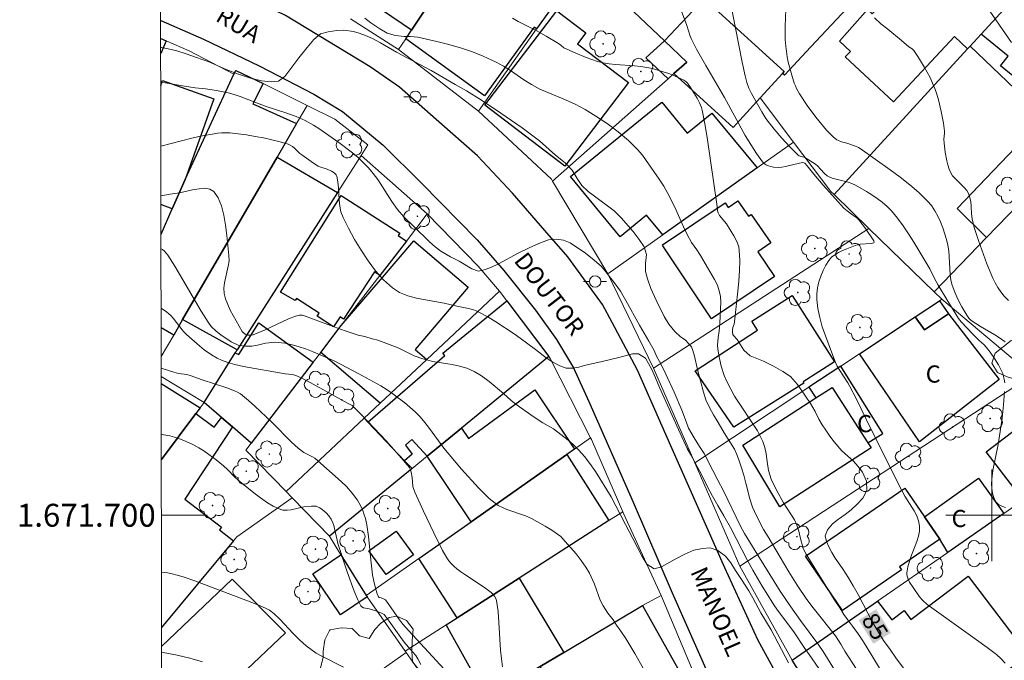
# Model space of a CAD drawing. Units: metres. Extents: x 283111 to 283626, y 1671570 to 1672138.
# Drawn here: x 283115 to 283201, y 1671687 to 1671743 of the extents above; entities that cross this region are included whole.
import ezdxf
from ezdxf.enums import TextEntityAlignment as Align

# ---------------------------------------------------------------- set-up
doc = ezdxf.new("R2010")
doc.units = ezdxf.units.M
doc.header["$MEASUREMENT"] = 0
for name, color, linetype, lineweight in [('Articulacao', 7, 'Continuous', 18), ('Edificacoes', 7, 'Continuous', 30), ('Malha_Coordenadas', 7, 'Continuous', 15), ('Muro_Grade', 8, 'Continuous', 20), ('Pavimentacao_Asfaltica_Mfio', 10, 'Continuous', 30), ('Poste', 7, 'Continuous', 9), ('Topon_Curvas_Mestras_Masc', 255, 'Continuous', 9), ('Topon_de_Vias', 7, 'Continuous', 9), ('Topon_Fundacao_Const_Ruinas', 7, 'Continuous', 9)]:
    doc.layers.add(name, color=color, linetype=linetype, lineweight=lineweight)
for name, color, linetype, lineweight, true_color in [('Arvores_Isoladas', 7, 'Continuous', 18, 0x00ff33), ('Curvas_Intermediarias', 7, 'Continuous', 9, 0x783c14), ('Curvas_Mestras', 7, 'Continuous', 20, 0x783c14), ('Topon_Curvas_Mestras', 7, 'Continuous', 9, 0x783c14), ('Vegetacao', 7, 'Orla8', 9, 0x00ff33)]:
    doc.layers.add(name, color=color, linetype=linetype, lineweight=lineweight, true_color=true_color)
doc.styles.add('Arial', font='arial.ttf', dxfattribs={"height": 1.5})
doc.styles.get("Standard").update_dxf_attribs({"font": 'arial.ttf'})
doc.linetypes.add('Orla8', pattern='A,6,-0.5,["V",Standard,S=1,R=0,X=-0.5,Y=-1],-0.5,6,-0.5,["V",Standard,S=1,R=0,X=-0.5,Y=-1],-0.5', length=14)

# ---------------------------------------------------------------- blocks, each defined once
blk = doc.blocks.new('Arvore')
at = {"layer": 'Arvores_Isoladas'}
blk.add_lwpolyline([(-0.718, 0.493, 0.872324), (-0.722, -0.551, 0.862983), (0.284, -0.827, 0.900105), (0.89, 0.029, 0.863155), (0.262, 0.861, 0.882486)], format="xyb", close=True, dxfattribs=at)
blk.add_circle((0, 0), 0.0286, dxfattribs=at)
blk = doc.blocks.new('Poste')
at = {"layer": 'Poste'}
for points in [[(-0.5, 0), (-1, 0)], [(0.5, 0), (1, 0)]]:
    blk.add_lwpolyline(points, dxfattribs=at)
blk.add_lwpolyline([(0, 0.5, 1), (0, -0.5, 1)], format="xyb", close=True, dxfattribs=at)

msp = doc.modelspace()

# ---------------------------------------------------------------- linework, layer by layer
at = {"layer": 'Articulacao', "flags": 128}
msp.add_lwpolyline([(283126.835, 1672130.618), (283608.926, 1672131.345), (283609.75, 1671577.079), (283127.683, 1671576.351), (283126.835, 1672130.618)], close=True, dxfattribs=at)
at = {"layer": 'Curvas_Intermediarias', "flags": 128}
for points, elevation in [([(283177.069, 1671745.383), (283178.201, 1671739.562), (283178.462, 1671738.371), (283178.618, 1671737.784), (283178.799, 1671737.295), (283179.032, 1671736.823), (283179.917, 1671735.245), (283180.271, 1671734.666), (283180.462, 1671734.386), (283180.988, 1671733.716), (283181.665, 1671732.934), (283182.374, 1671732.179), (283183.103, 1671731.458), (283183.171, 1671731.407), (283183.676, 1671731.235), (283184.154, 1671730.956), (283184.616, 1671730.651), (283184.812, 1671730.501), (283185.016, 1671730.249), (283185.432, 1671729.809), (283185.637, 1671729.642), (283185.751, 1671729.58), (283186.075, 1671729.455), (283186.413, 1671729.356), (283187.448, 1671729.097), (283187.78, 1671728.984), (283188.095, 1671728.838), (283189.059, 1671728.291), (283189.535, 1671727.994), (283189.998, 1671727.679), (283190.44, 1671727.341), (283190.856, 1671726.979), (283191.238, 1671726.589), (283191.772, 1671725.951), (283192.269, 1671725.276), (283192.739, 1671724.575), (283193.191, 1671723.856), (283194.602, 1671721.528), (283194.966, 1671720.724), (283195.318, 1671720.099), (283196.151, 1671718.704), (283197.085, 1671717.194), (283197.323, 1671716.897), (283198.342, 1671715.811), (283198.888, 1671715.26), (283199.299, 1671714.901), (283199.556, 1671714.649), (283199.865, 1671714.246), (283200.241, 1671713.699), (283200.587, 1671713.132), (283200.744, 1671712.842), (283200.955, 1671712.394), (283201.011, 1671712.234), (283201.092, 1671711.9), (283201.13, 1671711.56)], 83), ([(283201.173, 1671715.137), (283200.677, 1671715.496), (283200.27, 1671715.755), (283199.02, 1671716.499), (283198.211, 1671717.022), (283197.999, 1671717.224), (283197.827, 1671717.467), (283197.395, 1671718.199), (283197.048, 1671718.867), (283196.767, 1671719.493), (283196.54, 1671720.108), (283196.437, 1671720.529), (283196.368, 1671721.035), (283196.242, 1671723.097), (283196.173, 1671723.601), (283196.058, 1671724.092), (283195.724, 1671725.117), (283195.523, 1671725.628), (283195.294, 1671726.126), (283195.033, 1671726.601), (283194.735, 1671727.044), (283194.396, 1671727.446), (283193.647, 1671728.178), (283192.845, 1671728.871), (283192.004, 1671729.532), (283191.137, 1671730.17), (283188.502, 1671732.03), (283188.372, 1671732.112), (283188.09, 1671732.241), (283187.349, 1671732.493), (283186.894, 1671732.619), (283186.605, 1671732.726), (283186.474, 1671732.801), (283186.153, 1671733.048), (283185.855, 1671733.336), (283185.577, 1671733.645), (283184.646, 1671734.775), (283183.892, 1671735.783), (283183.217, 1671736.797), (283182.959, 1671737.263), (283182.849, 1671737.504), (283182.755, 1671737.75), (283182.472, 1671738.652), (283182.236, 1671739.575), (283182.14, 1671740.041), (283182.006, 1671740.976), (283181.964, 1671741.541), (283181.949, 1671742.679), (283182.036, 1671744.964)], 82), ([(283201.166, 1671687.07), (283200.817, 1671687.475), (283200.422, 1671687.831), (283199.6, 1671688.448), (283197.933, 1671689.655), (283194.355, 1671692.202), (283193.977, 1671692.561), (283193.7, 1671692.865), (283193.127, 1671693.678), (283192.832, 1671694.164), (283192.712, 1671694.413), (283192.62, 1671694.667), (283192.589, 1671694.822), (283192.584, 1671694.985), (283192.6, 1671695.152), (283192.67, 1671695.491), (283192.899, 1671696.293), (283193.456, 1671697.701), (283193.605, 1671698.165), (283193.695, 1671698.624), (283193.703, 1671699.077), (283193.615, 1671699.522), (283193.447, 1671699.961), (283193.222, 1671700.393), (283192.417, 1671701.68), (283192.178, 1671702.112), (283189.449, 1671707.543), (283188.153, 1671710.201), (283187.614, 1671711.253), (283187.44, 1671711.556), (283186.669, 1671712.73), (283186.501, 1671713.035), (283186.361, 1671713.352), (283185.762, 1671714.896), (283185.471, 1671715.682), (283185.206, 1671716.472), (283184.982, 1671717.265), (283184.816, 1671718.056), (283184.723, 1671718.843), (283184.724, 1671719.345), (283184.787, 1671719.862), (283184.904, 1671720.383), (283185.068, 1671720.896), (283185.273, 1671721.388), (283185.51, 1671721.848), (283185.775, 1671722.263), (283186.008, 1671722.528), (283186.295, 1671722.757), (283186.621, 1671722.955), (283186.975, 1671723.128), (283187.342, 1671723.283), (283188.065, 1671723.561), (283188.288, 1671723.628), (283188.523, 1671723.669), (283189.476, 1671723.746), (283189.691, 1671723.789), (283189.711, 1671723.802), (283189.724, 1671723.858), (283189.697, 1671723.964), (283188.972, 1671725.056), (283188.39, 1671725.817), (283188.231, 1671725.967), (283187.86, 1671726.217), (283187.372, 1671726.586), (283187.094, 1671726.835), (283186.359, 1671727.628), (283185.278, 1671728.841), (283184.45, 1671729.798), (283183.893, 1671730.523), (283183.673, 1671730.749), (283183.595, 1671730.792), (283183.513, 1671730.803), (283183.209, 1671730.753), (283181.978, 1671730.447), (283181.672, 1671730.398), (283181.368, 1671730.382), (283180.935, 1671730.415), (283180.712, 1671730.456), (283180.496, 1671730.518), (283180.296, 1671730.603), (283180.12, 1671730.716), (283179.977, 1671730.86), (283179.448, 1671731.595), (283178.952, 1671732.37), (283178.48, 1671733.175), (283176.666, 1671736.476), (283175.026, 1671739.285), (283174.232, 1671740.703), (283173.753, 1671741.635), (283173.668, 1671741.857), (283173.38, 1671742.77), (283172.917, 1671744.016)], 84), ([(283145.249, 1671743.416), (283145.783, 1671742.999), (283146.573, 1671742.49), (283147.214, 1671742.104), (283147.934, 1671741.909), (283148.692, 1671741.824), (283149.232, 1671741.807), (283149.871, 1671741.753), (283150.642, 1671741.595), (283151.536, 1671741.388), (283152.598, 1671741.113), (283153.692, 1671740.784), (283154.667, 1671740.472), (283155.593, 1671740.099), (283156.724, 1671739.573), (283157.359, 1671739.217), (283157.968, 1671738.837), (283159.149, 1671738.016), (283159.808, 1671737.623), (283160.492, 1671737.256), (283161.226, 1671736.925), (283162.785, 1671736.295), (283163.612, 1671735.91), (283164.489, 1671735.426), (283165.434, 1671734.849), (283166.416, 1671734.212), (283167.38, 1671733.494), (283168.27, 1671732.74), (283169.073, 1671731.96), (283169.502, 1671731.438), (283170.487, 1671730.026), (283170.966, 1671729.369), (283171.378, 1671728.754), (283171.727, 1671728.115), (283172.326, 1671726.899), (283173.081, 1671725.184), (283173.4, 1671724.514), (283173.786, 1671723.814), (283174.235, 1671723.188), (283174.559, 1671722.696), (283175.8, 1671720.589), (283176.043, 1671720.104), (283176.206, 1671719.612), (283176.3, 1671719.114), (283176.332, 1671718.603), (283176.269, 1671716.788), (283176.183, 1671716.062), (283176.098, 1671715.558), (283176.062, 1671714.832), (283176.113, 1671714.315), (283176.227, 1671713.688), (283176.384, 1671713.03), (283176.64, 1671712.2), (283176.902, 1671711.622), (283177.208, 1671711.002), (283177.539, 1671710.406), (283179.533, 1671707.371), (283179.789, 1671706.898), (283180.001, 1671706.431), (283180.182, 1671705.921), (283180.289, 1671705.362), (283180.378, 1671704.685), (283180.51, 1671703.904), (283180.729, 1671703.16), (283181.197, 1671702.183), (283181.814, 1671701.096), (283182.768, 1671699.591), (283182.993, 1671699.124), (283183.155, 1671698.62), (283183.275, 1671698.085), (283183.544, 1671697.107), (283183.8, 1671696.597), (283185.676, 1671693.557), (283186.25, 1671692.647), (283186.736, 1671691.923), (283187.091, 1671691.327), (283187.403, 1671690.885), (283187.851, 1671690.32), (283188.324, 1671689.656), (283188.792, 1671688.938), (283190.525, 1671686.136)], 86), ([(283201.464, 1671718.744), (283201.076, 1671719.148), (283200.786, 1671719.513), (283200.527, 1671719.903), (283200.303, 1671720.31), (283200.107, 1671720.717), (283199.575, 1671721.971), (283198.835, 1671723.995), (283198.478, 1671725.129), (283198.284, 1671725.893), (283198.23, 1671726.318), (283198.216, 1671726.967), (283198.172, 1671727.393), (283198.066, 1671727.832), (283197.96, 1671728.115), (283197.815, 1671728.373), (283197.633, 1671728.6), (283196.77, 1671729.43), (283196.585, 1671729.653), (283196.438, 1671729.897), (283196.294, 1671730.238), (283196.178, 1671730.596), (283196.085, 1671730.967), (283195.945, 1671731.727), (283195.834, 1671732.486), (283195.824, 1671732.839), (283195.874, 1671733.375), (283195.878, 1671733.552), (283195.776, 1671734.238), (283195.591, 1671735.264), (283195.357, 1671736.28), (283195.212, 1671736.777), (283195.042, 1671737.263), (283194.84, 1671737.748), (283194.613, 1671738.226), (283194.101, 1671739.16), (283193.547, 1671740.068), (283193.202, 1671740.595), (283193.041, 1671740.73), (283192.772, 1671740.91), (283192.122, 1671741.476), (283190.912, 1671742.441), (283190.321, 1671742.932), (283189.775, 1671743.445)], 81), ([(283188.179, 1671686.566), (283187.169, 1671688.124), (283186.826, 1671688.732), (283186.346, 1671689.462), (283184.402, 1671691.902), (283183.847, 1671692.657), (283183.012, 1671693.896), (283182.288, 1671695.049), (283181.515, 1671696.337), (283180.479, 1671698.128), (283180.08, 1671698.766), (283179.45, 1671699.938), (283179.113, 1671700.712), (283178.862, 1671701.423), (283178.536, 1671702.811), (283178.354, 1671703.493), (283178.159, 1671704.149), (283177.953, 1671704.745), (283177.74, 1671705.297), (283177.534, 1671705.77), (283176.63, 1671707.187), (283176.1, 1671708.113), (283175.7, 1671708.776), (283175.351, 1671709.426), (283175.045, 1671710.07), (283174.82, 1671710.758), (283174.317, 1671712.735), (283174.054, 1671713.901), (283173.903, 1671714.38), (283173.778, 1671714.699), (283173.261, 1671715.294), (283172.801, 1671715.612), (283172.334, 1671716.06), (283171.804, 1671716.704), (283171.38, 1671717.366), (283170.7, 1671718.784), (283170.244, 1671719.808), (283169.949, 1671720.662), (283169.774, 1671721.276), (283169.753, 1671721.994), (283169.838, 1671722.781), (283169.644, 1671723.45), (283169.22, 1671724.088), (283168.684, 1671724.775), (283167.65, 1671725.976), (283167.034, 1671726.583), (283165.18, 1671727.943), (283164.75, 1671728.279), (283164.202, 1671728.794), (283163.785, 1671729.414), (283163.367, 1671730.131), (283162.744, 1671730.781), (283161.916, 1671731.461), (283160.503, 1671732.693), (283158.985, 1671733.844), (283157.138, 1671735.124), (283155.433, 1671736.263), (283154.133, 1671737.077), (283153.151, 1671737.627), (283151.048, 1671738.851), (283148.02, 1671740.46), (283147.336, 1671740.864), (283146.621, 1671741.261), (283145.924, 1671741.628), (283145.303, 1671741.897), (283144.762, 1671742.099), (283144.271, 1671742.251), (283143.432, 1671742.378), (283142.799, 1671742.34), (283142.054, 1671742.215), (283141.378, 1671742.048), (283140.796, 1671741.555), (283140.214, 1671740.866), (283139.496, 1671739.943), (283138.277, 1671738.324), (283137.713, 1671737.911), (283137.086, 1671737.842), (283136.241, 1671737.939), (283135.26, 1671738.17), (283134.234, 1671738.518), (283133.153, 1671738.945), (283131.586, 1671739.617), (283131.052, 1671739.813), (283130.554, 1671739.971), (283129.659, 1671740.301), (283128.833, 1671740.575), (283128.087, 1671740.746), (283127.491, 1671740.843), (283127.432, 1671740.848)], 87), ([(283186.877, 1671685.51), (283185.269, 1671688.104), (283184.895, 1671688.657), (283183.313, 1671690.807), (283182.453, 1671692.012), (283181.512, 1671693.382), (283179.568, 1671696.516), (283178.421, 1671698.422), (283178.059, 1671699.061), (283176.58, 1671702.141), (283176.094, 1671703.076), (283175.638, 1671703.906), (283174.89, 1671705.393), (283174.479, 1671706.008), (283174.017, 1671706.758), (283173.531, 1671707.606), (283173.331, 1671708.11), (283172.95, 1671709.174), (283172.276, 1671710.748), (283171.552, 1671712.322), (283171.277, 1671712.876), (283170.978, 1671713.416), (283170.728, 1671713.908), (283170.51, 1671714.382), (283170.055, 1671715.199), (283169.226, 1671716.607), (283168.053, 1671718.746), (283167.573, 1671719.564), (283167.125, 1671720.203), (283166.72, 1671720.737), (283166.302, 1671721.272), (283165.929, 1671721.714), (283165.294, 1671722.266), (283164.523, 1671722.88), (283163.186, 1671723.794), (283162.614, 1671724.039), (283161.987, 1671724.105), (283161.304, 1671724.067), (283160.603, 1671723.801), (283159.654, 1671723.374), (283158.637, 1671722.891), (283156.92, 1671721.946), (283156.25, 1671721.649), (283155.679, 1671721.426), (283155.183, 1671721.326), (283154.605, 1671721.528), (283153.498, 1671722.203), (283152.74, 1671722.558), (283151.882, 1671723.061), (283151.403, 1671723.435), (283150.899, 1671723.883), (283149.548, 1671725.216), (283148.659, 1671726.069), (283148.104, 1671726.714), (283147.6, 1671727.396), (283146.391, 1671729.314), (283145.992, 1671729.854), (283145.587, 1671730.34), (283145.152, 1671730.794), (283144.679, 1671731.236), (283144.169, 1671731.666), (283142.993, 1671732.543), (283141.233, 1671733.777), (283140.786, 1671734.071), (283140.039, 1671734.488), (283139.25, 1671734.824), (283138.362, 1671735.149), (283136.641, 1671735.705), (283134.36, 1671736.58), (283133.844, 1671736.757), (283133.316, 1671736.885), (283132.291, 1671737.086), (283131.353, 1671737.238), (283130.447, 1671737.346), (283129.521, 1671737.486), (283127.807, 1671737.777), (283127.436, 1671737.83)], 88), ([(283184.906, 1671686.613), (283184.07, 1671687.836), (283183.69, 1671688.356), (283182.704, 1671689.812), (283181.376, 1671691.592), (283181.026, 1671692.081), (283179.947, 1671693.8), (283179.142, 1671695.214), (283178.68, 1671696.058), (283177.193, 1671698.946), (283176.619, 1671699.962), (283176.076, 1671700.861), (283175.608, 1671701.675), (283175.14, 1671702.538), (283174.671, 1671703.499), (283174.103, 1671704.582), (283173.71, 1671705.273), (283173.416, 1671705.842), (283172.779, 1671707.176), (283170.979, 1671711.154), (283170.647, 1671711.993), (283170.316, 1671712.721), (283170.035, 1671713.266), (283169.754, 1671713.724), (283169.163, 1671714.109), (283168.635, 1671714.102), (283167.449, 1671713.787), (283165.865, 1671713.397), (283164.511, 1671713.1), (283163.946, 1671712.945), (283163.43, 1671712.852), (283162.846, 1671712.851), (283162.28, 1671713.039), (283161.67, 1671713.369), (283161.091, 1671713.754), (283160.151, 1671714.48), (283158.818, 1671715.47), (283158.283, 1671715.848), (283156.69, 1671716.9), (283155.989, 1671717.326), (283155.277, 1671717.724), (283154.971, 1671717.864), (283154.649, 1671717.971), (283154.318, 1671718.055), (283153.301, 1671718.26), (283152.188, 1671718.526), (283150.564, 1671718.809), (283149.763, 1671718.967), (283148.998, 1671719.176), (283148.291, 1671719.465), (283147.662, 1671719.864), (283146.899, 1671720.555), (283146.191, 1671721.346), (283145.534, 1671722.216), (283144.925, 1671723.141), (283144.36, 1671724.098), (283143.837, 1671725.065), (283143.351, 1671726.018), (283143.172, 1671726.492), (283143.069, 1671726.999), (283143.017, 1671727.528), (283142.961, 1671728.599), (283142.906, 1671729.119), (283142.797, 1671729.612), (283142.746, 1671729.722), (283142.667, 1671729.818), (283142.568, 1671729.903), (283142.334, 1671730.047), (283141.974, 1671730.23), (283141.316, 1671730.434), (283141.194, 1671730.492), (283140.772, 1671730.747), (283139.76, 1671731.467), (283139.589, 1671731.605), (283139.1, 1671732.067), (283138.93, 1671732.206), (283138.75, 1671732.321), (283138.554, 1671732.403), (283137.85, 1671732.606), (283137.132, 1671732.789), (283136.403, 1671732.951), (283135.668, 1671733.093), (283134.929, 1671733.215), (283133.457, 1671733.397), (283133.114, 1671733.414), (283132.77, 1671733.401), (283132.424, 1671733.367), (283130.747, 1671733.071), (283130.153, 1671732.932), (283127.445, 1671732.236)], 89), ([(283169.558, 1671686.641), (283168.847, 1671687.918), (283168.048, 1671689.244), (283167.612, 1671689.888), (283167.225, 1671690.411), (283166.932, 1671690.855), (283166.471, 1671691.463), (283166.072, 1671692.083), (283165.797, 1671692.594), (283165.309, 1671693.993), (283164.878, 1671694.936), (283164.554, 1671695.459), (283164.161, 1671696.037), (283163.7, 1671696.645), (283162.759, 1671697.72), (283162.36, 1671698.133), (283161.594, 1671698.686), (283161.009, 1671699.038), (283159.802, 1671699.717), (283159.291, 1671699.959), (283157.668, 1671700.498), (283156.909, 1671700.861), (283156.105, 1671701.474), (283155.177, 1671702.404), (283153.7, 1671704.039), (283152.161, 1671705.868), (283150.889, 1671707.582), (283150.497, 1671708.099), (283150.098, 1671708.585), (283149.662, 1671709.035), (283149.194, 1671709.454), (283148.709, 1671709.843), (283148.204, 1671710.237), (283147.706, 1671710.602), (283147.196, 1671710.954), (283146.66, 1671711.293), (283144.737, 1671712.355), (283142.646, 1671713.458), (283140.73, 1671714.27), (283140.176, 1671714.494), (283139.448, 1671714.754), (283138.92, 1671714.893), (283138.26, 1671715.037), (283137.421, 1671715.115), (283136.588, 1671715.04), (283135.893, 1671714.855), (283135.377, 1671714.775), (283134.836, 1671714.768), (283134.264, 1671714.827), (283133.598, 1671715.136), (283132.671, 1671715.749), (283132.266, 1671716.071), (283131.842, 1671716.485), (283131.582, 1671716.865), (283130.976, 1671717.821), (283128.661, 1671721.743), (283128.059, 1671722.704), (283127.922, 1671722.895), (283127.762, 1671723.07), (283127.579, 1671723.208), (283127.479, 1671723.257), (283127.458, 1671723.264)], 91), ([(283157.28, 1671686.772), (283157.179, 1671687.454), (283157.107, 1671688.205), (283156.966, 1671690.638), (283156.887, 1671691.603), (283156.757, 1671692.549), (283156.693, 1671692.745), (283156.581, 1671692.931), (283156.437, 1671693.099), (283156.276, 1671693.252), (283155.951, 1671693.516), (283155.704, 1671693.694), (283153.984, 1671694.816), (283153.627, 1671695.066), (283153.287, 1671695.333), (283153.039, 1671695.551), (283152.797, 1671695.794), (283152.599, 1671696.03), (283152.425, 1671696.272), (283152.205, 1671696.628), (283152.047, 1671696.918), (283151.281, 1671698.461), (283150.368, 1671700.369), (283149.625, 1671702.027), (283149.459, 1671702.521), (283149.378, 1671703.291), (283149.304, 1671703.762), (283149.253, 1671703.974), (283149.156, 1671704.172), (283148.961, 1671704.415), (283148.469, 1671704.993), (283147.107, 1671706.513), (283144.99, 1671708.743), (283144.275, 1671709.474), (283144.137, 1671709.583), (283143.741, 1671709.783), (283140.471, 1671711.603), (283139.682, 1671712.017), (283139.228, 1671712.217), (283138.928, 1671712.292), (283138.3, 1671712.354), (283134.658, 1671712.982), (283133.891, 1671713.163), (283133.282, 1671713.34), (283132.735, 1671713.54), (283132.354, 1671713.715), (283131.856, 1671714.003), (283131.239, 1671714.445), (283130.604, 1671714.972), (283129.681, 1671715.796), (283129.464, 1671716.01), (283129.306, 1671716.193), (283128.519, 1671717.226), (283128.309, 1671717.448), (283128.133, 1671717.607), (283127.947, 1671717.757), (283127.555, 1671718.036), (283127.466, 1671718.09)], 92), ([(283127.474, 1671712.862), (283127.646, 1671712.8), (283128.584, 1671712.499), (283128.987, 1671712.395), (283129.715, 1671712.284), (283129.995, 1671712.212), (283131.053, 1671711.83), (283133.213, 1671711.118), (283133.888, 1671710.854), (283134.133, 1671710.74), (283134.389, 1671710.592), (283134.734, 1671710.328), (283135.097, 1671710.027), (283135.661, 1671709.522), (283137.133, 1671708.133), (283138.858, 1671706.391), (283139.435, 1671705.867), (283139.927, 1671705.49), (283140.208, 1671705.336), (283140.698, 1671705.106), (283140.888, 1671704.983), (283143.176, 1671702.959), (283143.642, 1671702.505), (283144.152, 1671701.941), (283144.614, 1671701.314), (283144.883, 1671700.844), (283145.079, 1671700.406), (283145.181, 1671700.128), (283145.303, 1671699.717), (283145.433, 1671699.166), (283145.59, 1671698.142), (283145.797, 1671695.852), (283145.927, 1671694.808), (283146.03, 1671694.239), (283146.154, 1671693.735), (283146.305, 1671693.239), (283146.46, 1671692.874), (283146.52, 1671692.83), (283146.684, 1671692.796), (283146.886, 1671692.711), (283146.992, 1671692.653), (283147.051, 1671692.601), (283147.364, 1671692.195), (283148.281, 1671690.874), (283148.559, 1671690.511), (283149.092, 1671689.914), (283152.178, 1671686.572)], 93), ([(283201.108, 1671710.81), (283201.022, 1671709.645), (283200.896, 1671708.48), (283200.744, 1671707.319), (283200.549, 1671706.179), (283200.101, 1671703.909), (283199.995, 1671703.141), (283199.975, 1671702.736), (283199.994, 1671702.333), (283200.058, 1671701.944), (283200.147, 1671701.625), (283200.278, 1671701.309), (283200.364, 1671701.167), (283200.464, 1671701.045), (283200.582, 1671700.946), (283200.881, 1671700.793), (283201.215, 1671700.683)], 83), ([(283127.483, 1671707.069), (283127.704, 1671707.033), (283128.226, 1671706.928), (283128.639, 1671706.82), (283129.152, 1671706.648), (283129.655, 1671706.443), (283130.233, 1671706.169), (283130.761, 1671705.887), (283131.185, 1671705.627), (283131.646, 1671705.31), (283132.267, 1671704.835), (283132.907, 1671704.313), (283133.269, 1671703.988), (283133.906, 1671703.331), (283134.156, 1671703.099), (283134.505, 1671702.799), (283135.555, 1671701.964), (283136.149, 1671701.513), (283136.756, 1671701.092), (283137.252, 1671700.801), (283137.711, 1671700.582), (283137.932, 1671700.499), (283138.089, 1671700.46), (283138.289, 1671700.439), (283138.462, 1671700.441), (283138.824, 1671700.487), (283139.929, 1671700.724), (283140.593, 1671700.799), (283140.885, 1671700.806), (283141.004, 1671700.788), (283141.131, 1671700.744), (283141.322, 1671700.639), (283141.541, 1671700.49), (283141.871, 1671700.214), (283142.126, 1671699.94), (283142.323, 1671699.655), (283142.468, 1671699.353), (283142.55, 1671699.115), (283142.62, 1671698.848), (283142.83, 1671697.827), (283142.909, 1671697.526), (283143.714, 1671695.074), (283144.333, 1671693.368), (283144.651, 1671692.621), (283144.909, 1671692.091), (283145.003, 1671691.993), (283145.132, 1671691.928), (283145.646, 1671691.815), (283146.209, 1671691.646), (283146.723, 1671691.463), (283146.936, 1671691.337), (283147.037, 1671691.23), (283147.389, 1671690.755), (283148.696, 1671688.914), (283149.447, 1671688.057), (283149.699, 1671687.748), (283149.893, 1671687.457), (283150.16, 1671686.952)], 94), ([(283131.071, 1671687.212), (283129.971, 1671687.52), (283128.858, 1671687.786), (283127.512, 1671688.045)], 96)]:
    msp.add_lwpolyline(points, dxfattribs=dict(at, elevation=elevation))
at = {"layer": 'Curvas_Mestras', "flags": 128}
for points, elevation in [([(283197.815, 1671746.981), (283200.931, 1671742.415), (283201.723, 1671741.285)], 80), ([(283192.933, 1671685.81), (283191.68, 1671687.452), (283191.126, 1671688.27), (283190.559, 1671689.051), (283190.047, 1671689.875), (283189.623, 1671690.613), (283188.325, 1671693.073), (283187.895, 1671693.842), (283187.483, 1671694.531), (283186.96, 1671695.343), (283186.324, 1671696.253), (283186.043, 1671696.751), (283185.787, 1671697.237), (283185.575, 1671697.705), (283185.45, 1671698.21), (283185.653, 1671698.734), (283186.093, 1671699.246), (283186.614, 1671699.666), (283187.203, 1671700.08), (283187.73, 1671700.481), (283188.256, 1671700.969), (283188.733, 1671701.506), (283189.098, 1671702.166), (283189.053, 1671702.985), (283188.709, 1671703.766), (283188.317, 1671704.289), (283187.937, 1671704.713), (283186.91, 1671705.64), (283186.237, 1671706.415), (283185.869, 1671706.913), (283185.52, 1671707.442), (283185.196, 1671707.897), (283184.897, 1671708.401), (283184.585, 1671709.053), (283184.179, 1671709.748), (283183.743, 1671710.4), (283183.032, 1671711.421), (283182.416, 1671712.116), (283181.744, 1671712.57), (283180.942, 1671713.03), (283180.071, 1671713.447), (283178.89, 1671713.912), (283178.361, 1671714.422), (283178.055, 1671714.883), (283177.781, 1671715.351), (283177.44, 1671715.7), (283177.402, 1671715.799), (283177.357, 1671715.992), (283177.353, 1671716.186), (283177.397, 1671716.39), (283177.498, 1671716.694), (283177.54, 1671716.901), (283177.826, 1671719.584), (283177.911, 1671720.48), (283177.97, 1671721.372), (283177.989, 1671722.256), (283177.957, 1671723.129), (283177.903, 1671723.458), (283177.798, 1671723.778), (283177.654, 1671724.092), (283177.483, 1671724.4), (283176.833, 1671725.457), (283176.236, 1671726.188), (283176.103, 1671726.423), (283176.061, 1671726.595), (283176.02, 1671726.955), (283175.141, 1671732.996), (283174.941, 1671734.196), (283174.715, 1671735.389), (283174.66, 1671735.604), (283174.49, 1671736.02), (283174.27, 1671736.419), (283173.693, 1671737.374), (283173.432, 1671737.725), (283173.281, 1671737.871), (283173.11, 1671737.989), (283172.688, 1671738.208), (283172.246, 1671738.405), (283171.788, 1671738.582), (283171.319, 1671738.741), (283170.365, 1671739.007), (283169.889, 1671739.117), (283169.35, 1671739.208), (283168.801, 1671739.263), (283167.142, 1671739.356), (283166.595, 1671739.415), (283166.058, 1671739.513), (283165.562, 1671739.645), (283165.072, 1671739.804), (283164.587, 1671739.985), (283163.628, 1671740.385), (283162.619, 1671740.829), (283162.357, 1671741.066), (283162.166, 1671741.202), (283161.091, 1671741.845), (283160.208, 1671742.347), (283159.158, 1671742.855), (283158.649, 1671743.124), (283158.139, 1671743.405)], 85), ([(283127.451, 1671727.909), (283128.268, 1671728.05), (283129.061, 1671728.158), (283130.217, 1671728.417), (283130.781, 1671728.522), (283131.295, 1671728.561), (283131.732, 1671728.495), (283132.06, 1671728.286), (283132.44, 1671727.724), (283132.729, 1671727.019), (283132.945, 1671726.208), (283133.103, 1671725.332), (283133.219, 1671724.427), (283133.393, 1671722.691), (283133.395, 1671722.22), (283133.328, 1671721.742), (283133.001, 1671720.307), (283132.951, 1671719.839), (283132.98, 1671719.382), (283133.101, 1671718.89), (283133.281, 1671718.405), (283133.505, 1671717.926), (283133.759, 1671717.454), (283134.557, 1671716.064), (283134.637, 1671715.952), (283134.802, 1671715.819), (283135.003, 1671715.743), (283135.262, 1671715.719), (283135.516, 1671715.767), (283136.543, 1671716.203), (283138.582, 1671717.146), (283139.207, 1671717.393), (283139.551, 1671717.469), (283139.78, 1671717.463), (283139.89, 1671717.435), (283142.258, 1671716.578), (283143.548, 1671716.094), (283144.684, 1671715.726), (283145.248, 1671715.612), (283145.893, 1671715.419), (283146.377, 1671715.286), (283148.159, 1671714.627), (283149.562, 1671713.937), (283150.325, 1671713.653), (283151.187, 1671713.418), (283152.887, 1671713.154), (283153.52, 1671713.022), (283154.152, 1671712.853), (283154.798, 1671712.562), (283155.444, 1671712.175), (283156.127, 1671711.678), (283157.358, 1671710.635), (283158.042, 1671710.028), (283158.545, 1671709.622), (283159.75, 1671708.761), (283160.309, 1671708.386), (283160.806, 1671708.071), (283161.266, 1671707.816), (283161.725, 1671707.538), (283163.005, 1671706.556), (283163.471, 1671706.162), (283163.95, 1671705.682), (283164.435, 1671705.124), (283164.915, 1671704.511), (283165.394, 1671703.837), (283166.771, 1671701.621), (283168.005, 1671699.18), (283168.348, 1671698.579), (283168.666, 1671697.978), (283169.477, 1671696.387), (283169.888, 1671695.719), (283170.509, 1671695.331), (283171.172, 1671695.497), (283172.341, 1671696.162), (283173.196, 1671696.614), (283173.994, 1671696.938), (283174.75, 1671697.11), (283175.42, 1671697.147), (283176.084, 1671696.936), (283176.736, 1671696.433), (283177.215, 1671695.856), (283177.614, 1671695.164), (283178.149, 1671694.387), (283178.791, 1671693.386), (283179.146, 1671692.784), (283179.838, 1671691.491), (283180.735, 1671689.997), (283182.25, 1671687.125)], 90), ([(283143.398, 1671686.728), (283141.389, 1671687.744), (283141.001, 1671687.969), (283140.562, 1671688.263), (283140.143, 1671688.587), (283139.546, 1671689.113), (283138.97, 1671689.695), (283137.857, 1671690.901), (283137.321, 1671691.409), (283136.924, 1671691.707), (283136.636, 1671691.864), (283136.053, 1671692.117), (283134.867, 1671692.589), (283132.467, 1671693.478), (283130.421, 1671694.268), (283129.387, 1671694.625), (283128.864, 1671694.778), (283128.445, 1671694.879), (283128.021, 1671694.96), (283127.502, 1671695.034)], 95)]:
    msp.add_lwpolyline(points, dxfattribs=dict(at, elevation=elevation))
at = {"layer": 'Edificacoes', "flags": 128}
for points in [[(283174.894, 1671745.133), (283191.871, 1671763.13), (283193.882, 1671765.271), (283198.521, 1671760.95), (283196.809, 1671759.115), (283200.594, 1671755.587), (283195.542, 1671750.185), (283194.122, 1671751.515), (283184.206, 1671740.908), (283181.897, 1671738.437), (283181.727, 1671738.59), (283181.887, 1671738.767)], [(283154.286, 1671749.795), (283149.334, 1671742.382), (283145.082, 1671745.283), (283146.995, 1671748.728), (283149.664, 1671753.106), (283151.715, 1671756.477), (283153.826, 1671754.967), (283153.37, 1671754.245), (283155.55, 1671752.668), (283153.774, 1671750.187)], [(283198.113, 1671740.971), (283197.893, 1671740.731), (283196.744, 1671741.807), (283191.433, 1671736.113), (283187.214, 1671740.048), (283187.653, 1671740.519), (283186.719, 1671741.399), (283189.16, 1671744.172), (283189.57, 1671743.787), (283195.542, 1671750.185), (283200.594, 1671755.587), (283200.801, 1671755.81), (283206.687, 1671750.325), (283199.064, 1671742.012)], [(283162.359, 1671745.463), (283160.248, 1671742.472), (283160.045, 1671742.62), (283155.697, 1671736.631), (283148.824, 1671741.621), (283149.334, 1671742.382), (283154.286, 1671749.795), (283156.477, 1671753.066), (283158.075, 1671755.089), (283160.348, 1671753.236), (283157.087, 1671749.024)], [(283216.06, 1671742.562), (283208.777, 1671734.078), (283206.51, 1671735.924), (283205.852, 1671735.115), (283200.763, 1671739.259), (283201.435, 1671740.085), (283199.064, 1671742.012), (283206.687, 1671750.325)], [(283173.383, 1671739.581), (283171.413, 1671741.451), (283174.894, 1671745.133), (283181.887, 1671738.767), (283181.727, 1671738.59), (283179.766, 1671736.449), (283177.412, 1671733.872), (283172.253, 1671738.58)], [(283168.271, 1671737.79), (283162.729, 1671730.501), (283155.747, 1671735.813), (283162.02, 1671744.058), (283164.559, 1671742.126), (283163.832, 1671741.17)], [(283171.413, 1671741.451), (283173.383, 1671739.581), (283172.253, 1671738.58), (283171.733, 1671738.12), (283169.807, 1671739.953)], [(283189.28, 1671725.045), (283186.229, 1671728.006), (283197.893, 1671740.731), (283198.113, 1671740.971), (283204.603, 1671734.764), (283196.993, 1671726.806), (283199.544, 1671724.265), (283194.972, 1671719.513)], [(283179.526, 1671730.337), (283171.282, 1671724.485), (283169.85, 1671726.215), (283167.566, 1671724.33), (283163.225, 1671729.575), (283171.188, 1671736.066), (283173.393, 1671733.359), (283175.555, 1671735.132)], [(283129.346, 1671717.092), (283137.599, 1671731.287), (283142.871, 1671728.186), (283134.108, 1671714.461)], [(283148.884, 1671723.954), (283146.563, 1671720.943), (283146.101, 1671721.268), (283143.406, 1671717.136), (283143.101, 1671717.335), (283142.52, 1671716.444), (283141.089, 1671717.378), (283141.266, 1671717.651), (283139.293, 1671718.937), (283139.174, 1671718.754), (283137.885, 1671719.479), (283143.198, 1671727.923), (283148.304, 1671724.647), (283148.165, 1671724.433)], [(283176.995, 1671726.876), (283177.825, 1671727.457), (283178.77, 1671726.112), (283178.987, 1671726.261), (283180.721, 1671723.791), (283179.586, 1671722.994), (283181.031, 1671720.842), (283175.535, 1671717.162), (283171.271, 1671723.534), (283171.246, 1671723.625), (283176.716, 1671727.286)], [(283150.674, 1671713.61), (283146.603, 1671709.789), (283141.401, 1671714.221), (283143.202, 1671716.561), (283146.793, 1671720.773), (283149.533, 1671723.981), (283154.292, 1671719.919), (283149.654, 1671714.486)], [(283179.546, 1671716.161), (283179.051, 1671716.941), (283182.561, 1671719.186), (283186.262, 1671713.399), (283183.527, 1671711.65), (283183.601, 1671711.545), (283177.467, 1671707.693), (283174.1, 1671712.615)], [(283153.686, 1671707.608), (283150.704, 1671705.157), (283149.347, 1671706.627), (283148.794, 1671706.118), (283149.403, 1671705.349), (283148.724, 1671704.767), (283145.532, 1671708.138), (283152.235, 1671713.94), (283152.074, 1671714.144), (283157.657, 1671718.722), (283161.309, 1671713.87)], [(283193.321, 1671717.342), (283195.432, 1671718.742), (283196.234, 1671717.604), (283194.133, 1671716.185)], [(283188.459, 1671714.111), (283193.321, 1671717.342), (283194.133, 1671716.185), (283196.234, 1671717.604), (283200.641, 1671711.855), (283193.701, 1671706.412)], [(283140.751, 1671713.37), (283135.318, 1671706.307), (283133.688, 1671707.718), (283132.737, 1671708.538), (283131.217, 1671709.849), (283133.938, 1671714.191), (283134.252, 1671714.034), (283136.005, 1671716.808)], [(283189.18, 1671706.317), (283190.483, 1671707.128), (283186.822, 1671713.032), (283184.04, 1671711.187), (283184.628, 1671710.249), (283186.059, 1671711.171)], [(283163.56, 1671705.767), (283162.889, 1671705.297), (283154.536, 1671699.425), (283150.704, 1671705.157), (283153.686, 1671707.608), (283154.322, 1671706.714), (283160.109, 1671710.947)], [(283178.265, 1671706.137), (283184.628, 1671710.249), (283186.059, 1671711.171), (283189.18, 1671706.317), (283189.464, 1671705.88), (283181.493, 1671700.742)], [(283202.215, 1671702.006), (283199.514, 1671705.538), (283205.524, 1671710.136), (283208.226, 1671706.604), (283206.852, 1671705.566)], [(283149.384, 1671704.077), (283142.176, 1671698.162), (283138.91, 1671701.526), (283138.38, 1671702.066), (283145.202, 1671708.478), (283145.532, 1671708.138), (283148.724, 1671704.767)], [(283158.738, 1671694.513), (283153.326, 1671691.051), (283149.974, 1671696.213), (283154.536, 1671699.425), (283162.889, 1671705.297), (283166.571, 1671699.535)], [(283201.064, 1671700.155), (283196.152, 1671696.754), (283195.466, 1671697.915), (283194.142, 1671699.855), (283198.856, 1671703.238)], [(283183.728, 1671696.414), (283188.788, 1671699.884), (283192.414, 1671702.368), (283194.142, 1671699.855), (283195.466, 1671697.915), (283191.944, 1671695.502), (283192.132, 1671695.227), (283186.968, 1671691.688)], [(283145.612, 1671696.894), (283147.995, 1671698.623), (283149.506, 1671696.546), (283147.125, 1671694.814)], [(283143.162, 1671696.534), (283145.382, 1671692.992), (283145.452, 1671692.882), (283143.139, 1671691.313), (283140.725, 1671694.884)], [(283152.345, 1671690.421), (283153.326, 1671691.051), (283158.738, 1671694.513), (283162.629, 1671688.01), (283160.578, 1671686.78), (283155.947, 1671683.999)], [(283194.652, 1671681.467), (283193.741, 1671680.797), (283189.331, 1671686.557), (283184.968, 1671683.577), (283184.308, 1671684.579), (283182.56, 1671687.351), (283190.01, 1671692.502), (283191.262, 1671690.855), (283192.34, 1671691.674), (283192.939, 1671690.886), (283197.944, 1671694.684), (283203.195, 1671687.76), (283201.905, 1671686.81)], [(283160.578, 1671686.78), (283162.629, 1671688.01), (283169.502, 1671692.122), (283173.671, 1671684.704), (283165.52, 1671679.767), (283164.891, 1671679.383)]]:
    msp.add_lwpolyline(points, close=True, dxfattribs=at)
for points in [[(283127.43, 1671741.635), (283127.906, 1671741.431)], [(283127.906, 1671741.431), (283127.432, 1671740.329)], [(283127.457, 1671724.539), (283128.436, 1671726.764), (283129.56, 1671729.32), (283133.821, 1671738.511), (283133.978, 1671738.86), (283136.369, 1671737.72), (283135.488, 1671735.93), (283139.3, 1671734.218), (283137.599, 1671731.287), (283129.346, 1671717.092)], [(283127.437, 1671737.532), (283127.595, 1671737.975), (283132.082, 1671736.371), (283129.56, 1671729.32), (283128.436, 1671726.764), (283127.453, 1671727.128)], [(283129.346, 1671717.092), (283128.566, 1671715.741), (283127.469, 1671716.367)], [(283127.476, 1671711.517), (283130.88, 1671709.374), (283130.507, 1671708.898), (283127.487, 1671704.865)], [(283127.487, 1671704.865), (283130.507, 1671708.898), (283132.106, 1671707.708), (283132.737, 1671708.538), (283133.688, 1671707.718), (283129.526, 1671701.415), (283132.744, 1671698.965), (283132.558, 1671698.72), (283133.798, 1671697.774)], [(283133.798, 1671697.774), (283127.509, 1671690.184)], [(283127.512, 1671688.537), (283133.681, 1671694.405), (283138.321, 1671689.743), (283134.398, 1671686.009), (283138.54, 1671680.707)]]:
    msp.add_lwpolyline(points, dxfattribs=at)
at = {"layer": 'Malha_Coordenadas', "flags": 128}
for points in [[(283200, 1671704), (283200, 1671696)], [(283127.494, 1671700), (283131.494, 1671700)], [(283204, 1671700), (283196, 1671700)]]:
    msp.add_lwpolyline(points, dxfattribs=at)
at = {"layer": 'Muro_Grade', "flags": 128}
for points in [[(283171.413, 1671741.451), (283174.894, 1671745.133), (283191.871, 1671763.13)], [(283148.21, 1671740.692), (283148.824, 1671741.621), (283149.334, 1671742.382), (283154.286, 1671749.795), (283156.477, 1671753.066)], [(283186.229, 1671728.006), (283197.893, 1671740.731), (283198.113, 1671740.971), (283199.064, 1671742.012), (283206.687, 1671750.325), (283207.695, 1671751.433)], [(283164.421, 1671748.089), (283162.359, 1671745.463), (283160.248, 1671742.472), (283155.168, 1671735.291)], [(283171.413, 1671741.451), (283164.421, 1671748.089)], [(283148.21, 1671740.692), (283144.008, 1671743.36)], [(283226.297, 1671734.959), (283216.545, 1671743.121), (283216.06, 1671742.562), (283208.777, 1671734.078), (283207.427, 1671732.498), (283207.052, 1671732.06), (283201.435, 1671726.225), (283199.544, 1671724.265), (283194.972, 1671719.513)], [(283127.43, 1671741.635), (283127.906, 1671741.431)], [(283127.432, 1671740.329), (283127.906, 1671741.431)], [(283127.906, 1671741.431), (283129.911, 1671740.576), (283133.821, 1671738.511)], [(283171.413, 1671741.451), (283173.383, 1671739.581), (283172.253, 1671738.58), (283171.733, 1671738.12), (283161.653, 1671729.19)], [(283155.168, 1671735.291), (283148.21, 1671740.692)], [(283140.223, 1671735.797), (283136.369, 1671737.72), (283133.978, 1671738.86), (283133.821, 1671738.511)], [(283133.821, 1671738.511), (283129.56, 1671729.32), (283128.436, 1671726.764), (283127.457, 1671724.539)], [(283179.766, 1671736.449), (283182.692, 1671732.584)], [(283140.223, 1671735.797), (283139.3, 1671734.218), (283137.599, 1671731.287), (283129.346, 1671717.092), (283128.566, 1671715.741), (283127.473, 1671713.865)], [(283144.943, 1671731.433), (283145.531, 1671732.356), (283142.626, 1671734.607), (283140.223, 1671735.797)], [(283161.653, 1671729.19), (283161.547, 1671729.366), (283155.168, 1671735.291)], [(283182.692, 1671732.584), (283179.526, 1671730.337), (283171.282, 1671724.485), (283166.485, 1671721.08)], [(283182.692, 1671732.584), (283185.953, 1671728.27), (283186.229, 1671728.006)], [(283131.217, 1671709.849), (283133.938, 1671714.191), (283134.108, 1671714.461), (283142.871, 1671728.186), (283144.943, 1671731.433)], [(283150.706, 1671726.334), (283144.943, 1671731.433)], [(283166.485, 1671721.08), (283161.653, 1671729.19)], [(283186.229, 1671728.006), (283189.28, 1671725.045)], [(283135.318, 1671706.307), (283140.751, 1671713.37), (283141.401, 1671714.221), (283143.202, 1671716.561), (283146.563, 1671720.943), (283148.884, 1671723.954), (283150.706, 1671726.334)], [(283157.012, 1671719.563), (283155.145, 1671721.757), (283150.706, 1671726.334)], [(283170.463, 1671712.859), (283189.28, 1671725.045)], [(283189.28, 1671725.045), (283194.972, 1671719.513)], [(283166.485, 1671721.08), (283170.463, 1671712.859)], [(283138.38, 1671702.066), (283145.202, 1671708.478), (283146.603, 1671709.789), (283150.674, 1671713.61), (283157.012, 1671719.563)], [(283157.012, 1671719.563), (283157.657, 1671718.722), (283161.309, 1671713.87)], [(283194.972, 1671719.513), (283195.627, 1671718.869)], [(283195.627, 1671718.869), (283195.432, 1671718.742), (283193.321, 1671717.342), (283188.459, 1671714.111), (283186.822, 1671713.032), (283184.04, 1671711.187), (283174.068, 1671704.576)], [(283195.627, 1671718.869), (283202.759, 1671712.885)], [(283161.309, 1671713.87), (283153.686, 1671707.608), (283150.704, 1671705.157), (283149.384, 1671704.077), (283142.176, 1671698.162)], [(283164.974, 1671706.763), (283161.448, 1671713.693), (283161.309, 1671713.87)], [(283127.476, 1671712.111), (283131.217, 1671709.849)], [(283170.463, 1671712.859), (283174.068, 1671704.576)], [(283209.808, 1671706.207), (283203.538, 1671712.231), (283177.997, 1671695.549)], [(283131.217, 1671709.849), (283130.88, 1671709.374), (283130.507, 1671708.898), (283127.487, 1671704.865)], [(283131.217, 1671709.849), (283132.737, 1671708.538), (283133.688, 1671707.718), (283135.318, 1671706.307)], [(283138.38, 1671702.066), (283134.853, 1671705.697), (283135.318, 1671706.307)], [(283164.974, 1671706.763), (283163.56, 1671705.767), (283162.889, 1671705.297), (283154.536, 1671699.425), (283149.974, 1671696.213), (283145.382, 1671692.992)], [(283167.772, 1671700.308), (283165.045, 1671706.625), (283164.974, 1671706.763)], [(283209.808, 1671706.207), (283203.826, 1671702.065), (283201.064, 1671700.155), (283196.152, 1671696.754), (283190.01, 1671692.502), (283182.56, 1671687.351), (283177.997, 1671695.549)], [(283174.068, 1671704.576), (283177.997, 1671695.549)], [(283138.91, 1671701.526), (283138.38, 1671702.066)], [(283127.509, 1671690.184), (283133.798, 1671697.774), (283134.074, 1671698.11), (283138.91, 1671701.526)], [(283142.176, 1671698.162), (283138.91, 1671701.526)], [(283167.772, 1671700.308), (283166.571, 1671699.535), (283158.738, 1671694.513), (283153.326, 1671691.051), (283152.345, 1671690.421), (283148.784, 1671688.133), (283145.452, 1671692.882), (283145.382, 1671692.992)], [(283171.125, 1671692.979), (283167.869, 1671700.083), (283167.772, 1671700.308)], [(283145.382, 1671692.992), (283143.162, 1671696.534), (283142.176, 1671698.162)], [(283171.125, 1671692.979), (283169.502, 1671692.122), (283162.629, 1671688.01), (283160.578, 1671686.78), (283155.947, 1671683.999), (283154.426, 1671683.088), (283152.946, 1671682.205)], [(283162.639, 1671667.372), (283167.781, 1671674.835), (283168.181, 1671675.425), (283168.761, 1671676.26), (283174.383, 1671683.95), (283174.574, 1671684.82), (283171.125, 1671692.979)], [(283148.784, 1671688.133), (283148.867, 1671688.015)], [(283152.946, 1671682.205), (283148.867, 1671688.015), (283138.54, 1671680.707), (283133.078, 1671676.846), (283130.248, 1671674.838)]]:
    msp.add_lwpolyline(points, dxfattribs=at)
at = {"layer": 'Pavimentacao_Asfaltica_Mfio', "flags": 128}
for points in [[(283201.573, 1671646.407), (283198.801, 1671654.12), (283197.204, 1671657.922), (283195.152, 1671661.909), (283192.229, 1671667.227), (283186.877, 1671675.692), (283183.159, 1671682.572), (283179.588, 1671689.122), (283176.702, 1671695.41), (283171.965, 1671706.062), (283169.071, 1671712.666), (283166.857, 1671716.83), (283166.009, 1671718.407), (283162.971, 1671722.57), (283160.967, 1671724.871), (283158.146, 1671728.125), (283155.101, 1671731.402), (283152.707, 1671733.503), (283148.284, 1671737.402), (283145.711, 1671739.171), (283138.322, 1671743.661), (283134.178, 1671745.69), (283127.42, 1671748.585)], [(283127.428, 1671743.206), (283131.157, 1671741.579), (283136.032, 1671739.248), (283140.808, 1671736.789), (283143.312, 1671735.279), (283146.845, 1671732.319), (283150.218, 1671729.005), (283155.068, 1671724.057), (283157.386, 1671721.38), (283160.166, 1671717.916), (283162.007, 1671715.363), (283163.48, 1671712.884), (283164.81, 1671709.925), (283168.673, 1671701.141), (283172.107, 1671693.231), (283175.264, 1671686.062)]]:
    msp.add_lwpolyline(points, dxfattribs=at)
at = {"layer": 'Topon_Curvas_Mestras_Masc'}
msp.add_solid([(283188.374, 1671690.846, 85), (283189.658, 1671688.777, 85), (283189.909, 1671691.798, 85), (283191.192, 1671689.729, 85)], dxfattribs=at)
msp.add_solid([(283188.374, 1671690.846, 85), (283189.658, 1671688.777, 85), (283189.909, 1671691.798, 85), (283191.192, 1671689.729, 85)], dxfattribs=at)
at = {"layer": 'Vegetacao', "flags": 128}
for points in [[(283216.792, 1671702.062), (283216.407, 1671702.061), (283215.521, 1671702.161), (283214.659, 1671702.345), (283213.911, 1671702.883), (283213.172, 1671703.46), (283212.37, 1671704.006), (283211.684, 1671704.652), (283211.075, 1671705.398), (283210.174, 1671705.752), (283209.312, 1671706.043), (283208.372, 1671706.166), (283207.456, 1671706.142), (283206.516, 1671706.041), (283205.608, 1671706.063), (283204.784, 1671706.455), (283204.159, 1671707.109), (283203.704, 1671707.886), (283203.265, 1671708.733), (283203.218, 1671709.618), (283203.309, 1671710.527), (283203.047, 1671711.381), (283202.23, 1671711.827), (283201.36, 1671712.088), (283200.505, 1671712.48), (283199.996, 1671713.273), (283200.287, 1671714.159), (283201.003, 1671714.714), (283201.703, 1671715.253), (283202.581, 1671715.246), (283203.451, 1671715.47), (283203.843, 1671716.302), (283204.181, 1671717.119), (283204.326, 1671717.943), (283204.402, 1671718.852), (283205.218, 1671719.245), (283206.15, 1671719.053), (283206.767, 1671718.353), (283206.945, 1671717.453), (283207.631, 1671716.953), (283208.539, 1671717.007), (283209.193, 1671717.647), (283209.739, 1671718.341), (283210.039, 1671719.111), (283210.731, 1671719.728), (283211.323, 1671720.444), (283212.17, 1671720.799), (283213.109, 1671720.854), (283213.957, 1671720.539), (283214.542, 1671719.8), (283214.62, 1671718.877), (283214.621, 1671717.976), (283214.537, 1671717.075), (283214.392, 1671716.197), (283214.115, 1671715.326), (283213.754, 1671714.433), (283213.378, 1671713.578), (283213.24, 1671712.607), (283213.634, 1671711.838), (283214.335, 1671711.284), (283215.09, 1671710.7), (283215.991, 1671710.4), (283216.8, 1671709.947), (283217.432, 1671709.285), (283217.887, 1671708.508), (283218.534, 1671707.838), (283219.328, 1671707.292), (283220.244, 1671707.478), (283221.106, 1671707.725), (283222.023, 1671707.849), (283222.546, 1671707.796), (283223.247, 1671707.227), (283223.071, 1671706.349), (283222.725, 1671705.463), (283221.987, 1671704.862), (283221.441, 1671704.099), (283220.586, 1671703.767), (283219.74, 1671703.481), (283218.978, 1671703.055), (283218.131, 1671702.551), (283216.867, 1671702.054)], [(283140.623, 1671684.441), (283140.591, 1671684.957), (283140.706, 1671685.896), (283141.375, 1671686.636), (283141.398, 1671686.675), (283141.605, 1671687.583), (283141.62, 1671688.138), (283141.773, 1671689.123), (283142.158, 1671689.948), (283142.242, 1671689.986), (283143.181, 1671690.157), (283144.159, 1671690.111), (283144.791, 1671689.473), (283145.639, 1671689.235), (283146.123, 1671690.021), (283146.623, 1671690.552), (283147.383, 1671691.057), (283148.045, 1671691.196), (283148.9, 1671690.812), (283149.463, 1671690.042), (283149.379, 1671689.064), (283149.372, 1671688.132), (283149.412, 1671687.208), (283150.074, 1671686.385), (283150.507, 1671685.423), (283150.654, 1671684.522), (283150.647, 1671683.568), (283150.648, 1671682.574), (283150.694, 1671682.528), (283151.426, 1671681.805), (283152.235, 1671681.127), (283153.054, 1671680.738), (283153.564, 1671679.976), (283153.579, 1671679.902), (283153.648, 1671678.948), (283153.572, 1671678), (283153.272, 1671677.323), (283153.242, 1671676.368), (283153.705, 1671675.521), (283153.752, 1671674.905), (283153.191, 1671674.204), (283152.436, 1671673.703), (283151.752, 1671673.102), (283150.697, 1671672.877), (283149.657, 1671672.869), (283148.779, 1671673.237), (283148.432, 1671674.092), (283148.455, 1671674.253), (283148.57, 1671676.018), (283148.199, 1671676.84), (283147.873, 1671677.816), (283147.639, 1671678.698), (283147.261, 1671679.545), (283147.468, 1671680.453), (283147.467, 1671681.362), (283147.113, 1671681.562), (283146.158, 1671681.322), (283145.281, 1671681.083), (283144.689, 1671680.405), (283143.881, 1671679.973), (283142.918, 1671679.887), (283142.048, 1671679.655), (283141.124, 1671679.631), (283140.416, 1671679.638), (283139.853, 1671680.385), (283139.637, 1671681.285), (283139.828, 1671682.186), (283140.151, 1671683.072), (283140.389, 1671683.943), (283140.612, 1671684.397)]]:
    msp.add_lwpolyline(points, close=True, dxfattribs=at)

# ---------------------------------------------------------------- block references
at = {"layer": 'Arvores_Isoladas'}
for p in [(283166.071, 1671741.165), (283169.361, 1671738.766), (283143.922, 1671732.351), (283201.566, 1671728.387), (283149.841, 1671726.115), (283184.548, 1671723.309), (283187.544, 1671722.819), (283183.053, 1671719.461), (283188.489, 1671716.399), (283141.145, 1671711.437), (283143.241, 1671710.086), (283199.864, 1671708.442), (283196.569, 1671707.708), (283136.916, 1671705.345), (283192.754, 1671705.146), (283134.907, 1671703.842), (283189.156, 1671703.202), (283131.961, 1671700.857), (283147.254, 1671700.596), (283182.989, 1671698.138), (283144.236, 1671697.755), (283140.941, 1671697.036), (283198.665, 1671696.647), (283133.851, 1671696.138), (283194.66, 1671695.399), (283140.286, 1671693.332)]:
    msp.add_blockref('Arvore', p, dxfattribs=at)
at = {"layer": 'Poste'}
for p in [(283149.669, 1671736.537), (283165.361, 1671720.416)]:
    msp.add_blockref('Poste', p, dxfattribs=at)

# ---------------------------------------------------------------- texts
at = {"layer": 'Malha_Coordenadas', "style": 'Arial'}
msp.add_text('1.671.700', height=2, dxfattribs=at).set_placement((283126.994, 1671700), align=Align.MIDDLE_RIGHT)
at = {"layer": 'Topon_Curvas_Mestras', "style": 'Arial'}
msp.add_text('85', height=1.5, rotation=301.81626, dxfattribs=at).set_placement((283189.809, 1671690.29, 85), align=Align.MIDDLE_CENTER)
at = {"layer": 'Topon_de_Vias', "style": 'Arial'}
for s, rotation, p in [('RUA', 329.18321, (283132.126, 1671743.239)), ('DOUTOR', 307.70861, (283158.208, 1671722.224)), ('MANOEL', 293.75979, (283173.663, 1671695.065))]:
    msp.add_text(s, height=1.5, rotation=rotation, dxfattribs=at).set_placement(p)
at = {"layer": 'Topon_Fundacao_Const_Ruinas', "style": 'Arial'}
for p in [(283194.233, 1671711.586), (283188.239, 1671707.253), (283196.493, 1671698.968)]:
    msp.add_text('C', height=1.5, dxfattribs=at).set_placement(p)

doc.saveas('drawing.dxf')
